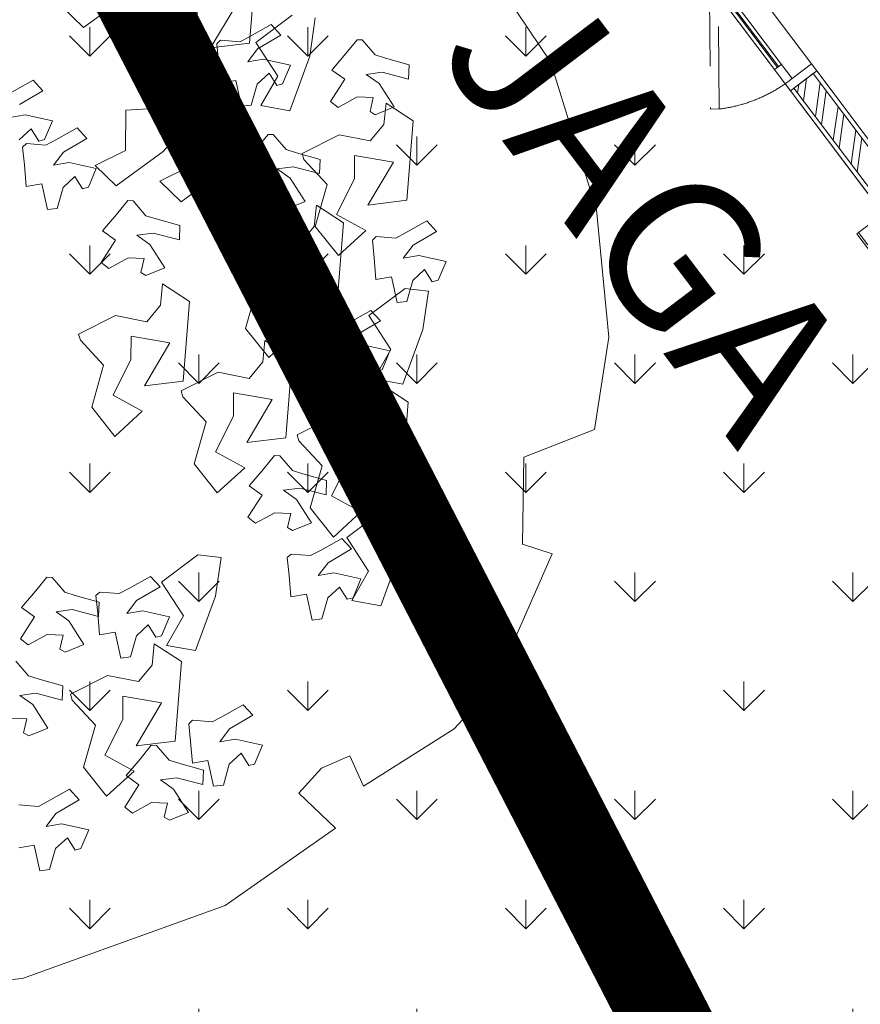
# Model space of a CAD drawing. Units: millimetres. Extents: x 3468417 to 16226536, y -11727456 to -383616.
# Drawn here: x 14386195 to 14390012, y -10976302 to -10971833 of the extents above; entities that cross this region are included whole.
import ezdxf

# ---------------------------------------------------------------- set-up
doc = ezdxf.new("R2010")
doc.units = ezdxf.units.MM
doc.header["$LTSCALE"] = 1500
doc.header["$MEASUREMENT"] = 0
doc.linetypes.add('DASHDOT', pattern=[1, 0.5, -0.25, 0, -0.25])
doc.linetypes.add('HIDDEN', pattern=[0.375, 0.25, -0.125])
doc.layers.get('0').update_dxf_attribs({"linetype": 'CONTINUOUS', "lineweight": 5})
doc.layers.get('Defpoints').update_dxf_attribs({"linetype": 'CONTINUOUS', "lineweight": 5})
for name, color, linetype, lineweight in [('00 - VEGETASI', 98, 'CONTINUOUS', 5), ('AR-KACA', 4, 'CONTINUOUS', 5), ('AR-KOSEN', 64, 'CONTINUOUS', 5), ('FIN', 1, 'CONTINUOUS', 13), ('HAT', 15, 'CONTINUOUS', 0), ('LN_bts', 6, 'CONTINUOUS', 50), ('RND', 62, 'CONTINUOUS', 9), ('TXT', 3, 'CONTINUOUS', 13), ('WAL', 7, 'CONTINUOUS', 5), ('XLayout-01$0$0-PLANTS-NEW', 9, 'CONTINUOUS', 5)]:
    doc.layers.add(name, color=color, linetype=linetype, lineweight=lineweight)
doc.layers.add('XLayout-01$0$BERINGIN-BOMBAY', color=7, linetype='CONTINUOUS', lineweight=5, true_color=0x678a00)
doc.layers.add('XLayout-01$0$POHON', color=7, linetype='CONTINUOUS', lineweight=5, true_color=0x4d6600)
doc.styles.add('TIMESROMAN', font='times.ttf')

# ---------------------------------------------------------------- blocks, each defined once
blk = doc.blocks.new('J1A')
at = {"layer": 'AR-KACA', "lineweight": 0}
blk.add_lwpolyline([(204.9999999995343, 127), (204.9999999995343, 133), (-204.9999999995343, 133), (-204.9999999995343, 127)], close=True, dxfattribs=at)
at = {"layer": 'AR-KOSEN', "color": 8}
for p, q in [((-204.9999999995343, 150), (204.9999999995343, 150)), ((204.9999999995343, 110), (-204.9999999995343, 110)), ((-285, 0), (284.9999999995343, 0))]:
    blk.add_line(p, q, dxfattribs=at)
at = {"layer": 'AR-KOSEN'}
for points in [[(-325, 0), (-325, 150), (-285, 150), (-285, 0)], [(-284.9999999995343, 150), (-284.9999999995343, 110), (-204.9999999995343, 110), (-204.9999999995343, 150)], [(284.9999999995343, 150), (284.9999999995343, 110), (204.9999999995343, 110), (204.9999999995343, 150)], [(324.9999999995343, 0), (324.9999999995343, 150), (284.9999999995343, 150), (284.9999999995343, 0)]]:
    blk.add_lwpolyline(points, close=True, dxfattribs=at)
blk = doc.blocks.new('*U1123')
at = {"layer": 'HAT'}
h = blk.add_hatch(dxfattribs=at)
h.set_pattern_fill('ANSI32', color=256, scale=10)
h.set_pattern_definition([(45, (0, -299.9999980611979), (-67.35192090801866, 67.35192090801866), []), (45, (44.90130000000001, -299.9999980611979), (-67.35192090801866, 67.35192090801866), [])])
h.paths.add_polyline_path([(-55, 700.0000019388021), (55, 700.0000019388021), (55, 0), (-55, 0)])
at = {"layer": 'FIN'}
blk.add_lwpolyline([(-75, 700.0000019388021), (75, 700.0000019388021), (75, 0), (-75, 0)], close=True, dxfattribs=at)
at = {"layer": 'WAL'}
blk.add_lwpolyline([(-55, 700.0000019388021), (55, 700.0000019388021), (55, 0), (-55, 0)], close=True, dxfattribs=at)
blk = doc.blocks.new('possjg')
at = {"layer": 'AR-KOSEN', "color": 8, "linetype": 'HIDDEN'}
blk.add_lwpolyline([(3956.391767868772, -672.8343439847231), (3498.855588555336, -332.8922244664282), (3475.000001223758, -365.0000265259296), (3932.536180535331, -704.9421460423619)], close=True, dxfattribs=at)
blk.add_arc((3387.588925583288, -342.4380813650787), 657.7981177719636, 329.8493009150876, 358.0344153700093, dxfattribs=at)
at = {"layer": 'RND', "color": 222, "lineweight": 0}
blk.add_line((4784.999999281019, -505.0000000335276), (4784.999999284744, -375.000000031665), dxfattribs=at)
at = {"layer": 'RND', "lineweight": 0}
blk.add_lwpolyline([(4784.999999284744, -375.000000031665), (4854.999999282882, -375.0000000335276), (4854.999999282882, -505.000000031665), (4784.999999281019, -505.0000000335276), (4784.999999282882, -515.000000031665), (4934.999999282882, -515.000000031665), (4934.999999282882, -505.0000000335276), (4864.999999281019, -505.0000000335276), (4864.999999282882, -375.0000000335276), (4934.999999282882, -375.0000000335276), (4934.999999282882, -365.0000000335276), (4784.999999282882, -365.000000031665)], close=True, dxfattribs=at)
at = {"lineweight": 0, "extrusion": (0, 0, -1), "zscale": -1, "rotation": 180.0000000003908}
blk.add_blockref('J1A', (-3760.000001225621, -215.0000265259296), dxfattribs=at)
at = {"rotation": 269.9999985182312}
blk.add_blockref('*U1123', (4085.000001223758, -290.0000000279397), dxfattribs=at)
blk = doc.blocks.new('XLayout-01$0$T28')
at = {"layer": 'XLayout-01$0$POHON'}
for p, q in [((0.0441900000005262, 0.492172031017617), (0.026332000000366, 0.4839550310180129)), ((0.0492850000005092, 0.4894120310173094), (0.0441900000005262, 0.492172031017617)), ((0.026332000000366, 0.4839550310180129), (0.0416170000003149, 0.4621210310178867)), ((0.0467100000005303, 0.4757950310176966), (0.0492850000005092, 0.4894120310173094)), ((0.0799090000004981, 0.4867150310174111), (0.0620490000005702, 0.4757950310176966)), ((0.0875230000006013, 0.4812560310174377), (0.0799090000004981, 0.4867150310174111)), ((0.122363000000405, 0.4832720310178047), (0.1177320000006148, 0.4570270310177876)), ((0.1408000000005813, 0.476453031017627), (0.122363000000405, 0.4832720310178047)), ((0.0620490000005702, 0.4757950310176966), (0.0467100000005303, 0.4757950310176966)), ((0.0747580000006565, 0.4593630310173467), (0.0875230000006013, 0.4812560310174377)), ((0.0940370000002986, 0.4729970310172576), (0.0843690000006063, 0.4633290310175653)), ((0.1081460000004881, 0.4510840310176718), (0.0940370000002986, 0.4729970310172576)), ((0.1424510000006194, 0.4708990310173249), (0.1408000000005813, 0.476453031017627)), ((-0.1970309999996971, 0.4370700310173561), (-0.1475609999997687, 0.4625960310177107)), ((-0.1475609999997687, 0.4625960310177107), (-0.1305319999996755, 0.4401110310172954)), ((0.0843690000006063, 0.4633290310175653), (0.0967360000004192, 0.4432370310178158)), ((0.131003000000419, 0.4630920310173679), (0.1424510000006194, 0.4708990310173249)), ((0.1418490000005477, 0.4522470310175777), (0.131003000000419, 0.4630920310173679)), ((0.0135680000003049, 0.4566610310175748), (0.0135680000003049, 0.4429870310177649)), ((0.0390390000002299, 0.4511430310176366), (0.0135680000003049, 0.4566610310175748)), ((0.0543810000003759, 0.4539030310179442), (0.0390390000002299, 0.4511430310176366)), ((0.0416170000003149, 0.4621210310178867), (0.0543810000003759, 0.4539030310179442)), ((0.0875230000006013, 0.4511430310176366), (0.0747580000006565, 0.4593630310173467)), ((0.1177320000006148, 0.4570270310177876), (0.120944000000236, 0.4421880310173947)), ((0.0747580000006565, 0.4347680310174838), (0.0875230000006013, 0.4511430310176366)), ((0.120944000000236, 0.4421880310173947), (0.1081460000004881, 0.4510840310176718)), ((0.1621960000006766, 0.4473380310173525), (0.1418490000005477, 0.4522470310175777)), ((0.1637220000002344, 0.4380940310174993), (0.1621960000006766, 0.4473380310173525)), ((-0.2259779999994862, 0.4135410310173029), (-0.1970309999996971, 0.4370700310173561)), ((-0.1305319999996755, 0.4401110310172954), (-0.1615429999997104, 0.4302820310176685)), ((-0.1333059999997204, 0.4389240310174501), (-0.1511619999996583, 0.4307070310178461)), ((-0.1282089999995151, 0.4361640310180519), (-0.1333059999997204, 0.4389240310174501)), ((-0.130783999999494, 0.4225480310178682), (-0.1282089999995151, 0.4361640310180519)), ((0.0135680000003049, 0.4429870310177649), (0.0365210000004481, 0.4375260310180238)), ((0.0365210000004481, 0.4375260310180238), (0.0467100000005303, 0.4347680310174838)), ((0.0467100000005303, 0.4347680310174838), (0.0594740000005913, 0.4210900310181387)), ((0.0645700000004581, 0.4210900310181387), (0.0747580000006565, 0.4347680310174838)), ((0.0967360000004192, 0.4432370310178158), (0.1019930000006752, 0.4340810310177404)), ((0.1392160000004878, 0.4316400310181053), (0.1637220000002344, 0.4380940310174993)), ((0.2216840000005504, 0.4389240310174501), (0.2038260000003902, 0.4307070310178461)), ((0.2267790000005334, 0.4361640310180519), (0.2216840000005504, 0.4389240310174501)), ((0.2242040000005545, 0.4225480310178682), (0.2267790000005334, 0.4361640310180519)), ((-0.1615429999997104, 0.4302820310176685), (-0.1680599999995138, 0.3922320310175564)), ((-0.1511619999996583, 0.4307070310178461), (-0.1358789999994769, 0.4088740310180583)), ((-0.0975869999997485, 0.4334670310181537), (-0.115444999999454, 0.4225480310178682)), ((-0.1027379999995901, 0.4061160310175183), (-0.0899719999997615, 0.4280080310172707)), ((-0.0899719999997615, 0.4280080310172707), (-0.0975869999997485, 0.4334670310181537)), ((0.1019930000006752, 0.4340810310177404), (0.1013440000006085, 0.4153860310179879)), ((0.1424280000005638, 0.41680303101748), (0.1392160000004878, 0.4316400310181053)), ((0.2038260000003902, 0.4307070310178461), (0.2191110000003391, 0.4088740310180583)), ((0.2574030000005223, 0.4334670310181537), (0.2395430000005945, 0.4225480310178682)), ((0.2522520000006807, 0.4061160310175183), (0.2650180000005093, 0.4280080310172707)), ((0.2650180000005093, 0.4280080310172707), (0.2574030000005223, 0.4334670310181537)), ((-0.115444999999454, 0.4225480310178682), (-0.130783999999494, 0.4225480310178682)), ((0.0292270000004464, 0.3722700310181608), (0.0853800000004412, 0.4242170310180882)), ((0.0594740000005913, 0.4210900310181387), (0.0645700000004581, 0.4210900310181387)), ((0.0853800000004412, 0.4242170310180882), (0.1159470000002329, 0.4023220310173202)), ((0.1218230000004041, 0.4142490310177891), (0.1424280000005638, 0.41680303101748)), ((0.144050000000334, 0.3886450310174041), (0.1338030000006256, 0.4187580310181147)), ((0.1338030000006256, 0.4187580310181147), (0.1695200000003751, 0.4187580310181147)), ((0.1695200000003751, 0.4187580310181147), (0.1670030000004772, 0.3831880310181077)), ((0.2395430000005945, 0.4225480310178682), (0.2242040000005545, 0.4225480310178682)), ((-0.2113159999994423, 0.3966080310174221), (-0.2259779999994862, 0.4135410310173029)), ((-0.1358789999994769, 0.4088740310180583), (-0.1231129999996483, 0.4006550310177773)), ((-0.0899719999997615, 0.3978950310174696), (-0.1027379999995901, 0.4061160310175183)), ((0.1013440000006085, 0.4153860310179879), (0.104949000000488, 0.4117830310178761)), ((0.104949000000488, 0.4117830310178761), (0.1218230000004041, 0.4142490310177891)), ((0.2191110000003391, 0.4088740310180583), (0.2318750000004002, 0.4006550310177773)), ((0.2650180000005093, 0.3978950310174696), (0.2522520000006807, 0.4061160310175183)), ((-0.1680599999995138, 0.3922320310175564), (-0.2113159999994423, 0.3966080310174221)), ((-0.1639269999996031, 0.4034130310174078), (-0.1639269999996031, 0.3897390310175979)), ((-0.1384549999993396, 0.3978950310174696), (-0.1639269999996031, 0.4034130310174078)), ((-0.1231129999996483, 0.4006550310177773), (-0.1384549999993396, 0.3978950310174696)), ((-0.1027379999995901, 0.3815210310176553), (-0.0899719999997615, 0.3978950310174696)), ((0.1159470000002329, 0.4023220310173202), (0.0700410000004013, 0.3886450310174041)), ((0.1910620000003291, 0.4034130310174078), (0.1910620000003291, 0.3897390310175979)), ((0.2165330000002541, 0.3978950310174696), (0.1910620000003291, 0.4034130310174078)), ((0.2318750000004002, 0.4006550310177773), (0.2165330000002541, 0.3978950310174696)), ((-0.2991359999996348, 0.336772031017972), (-0.2429839999995238, 0.3887190310178994)), ((-0.2429839999995238, 0.3887190310178994), (-0.2124169999997321, 0.3668250310174699)), ((-0.1639269999996031, 0.3897390310175979), (-0.1409729999995761, 0.3842790310172859)), ((0.0700410000004013, 0.3886450310174041), (0.0929940000005445, 0.3585920310179063)), ((0.1083330000005844, 0.3750280310177914), (0.144050000000334, 0.3886450310174041)), ((0.1910620000003291, 0.3897390310175979), (0.2140150000004723, 0.3842790310172859)), ((-0.1843149999995148, 0.3531470310181248), (-0.1945589999995718, 0.3832600310179259)), ((-0.1945589999995718, 0.3832600310179259), (-0.1588419999993675, 0.3832600310179259)), ((-0.1588419999993675, 0.3832600310179259), (-0.161359999999604, 0.3476900310179189)), ((-0.1409729999995761, 0.3842790310172859), (-0.130783999999494, 0.3815210310176553)), ((-0.130783999999494, 0.3815210310176553), (-0.1180199999994329, 0.3678430310174008)), ((-0.1129259999993337, 0.3678430310174008), (-0.1027379999995901, 0.3815210310176553)), ((0.1670030000004772, 0.3831880310181077), (0.1312860000002729, 0.3613520310173044)), ((0.2140150000004723, 0.3842790310172859), (0.2242040000005545, 0.3815210310176553)), ((0.2242040000005545, 0.3815210310176553), (0.2369680000006156, 0.3678430310174008)), ((-0.0372859999997672, 0.3483230310175713), (0.0121830000002774, 0.3738490310179259)), ((0.0121830000002774, 0.3738490310179259), (0.0292120000003706, 0.3513640310175106)), ((0.0368990000006306, 0.342218031018092), (0.0292270000004464, 0.3722700310181608)), ((0.0929940000005445, 0.3585920310179063), (0.1083330000005844, 0.3750280310177914)), ((-0.2124169999997321, 0.3668250310174699), (-0.2583239999994475, 0.3531470310181248)), ((-0.1527529999993931, 0.3590270310178312), (-0.1573849999995218, 0.332782031017814)), ((-0.1343159999996715, 0.3522080310176534), (-0.1527529999993931, 0.3590270310178312)), ((-0.1180199999994329, 0.3678430310174008), (-0.1129259999993337, 0.3678430310174008)), ((0.1312860000002729, 0.3613520310173044), (0.1312860000002729, 0.3285440310173726)), ((-0.2583239999994475, 0.3531470310181248), (-0.2353709999997591, 0.323095031018056)), ((-0.2200309999993806, 0.3395300310176026), (-0.1843149999995148, 0.3531470310181248)), ((-0.1326649999996334, 0.3466540310173514), (-0.1343159999996715, 0.3522080310176534)), ((0.0292120000003706, 0.3513640310175106), (-0.0017979999993258, 0.3415350310178837)), ((0.0521820000003572, 0.3558930310173309), (0.0368990000006306, 0.342218031018092)), ((0.0726160000003802, 0.3585920310179063), (0.0521820000003572, 0.3558930310173309)), ((0.0904740000005404, 0.3340010310175785), (0.0726160000003802, 0.3585920310179063)), ((-0.161359999999604, 0.3476900310179189), (-0.1970779999996921, 0.3258550310174542)), ((-0.1810789999994995, 0.348752031017284), (-0.1907479999995303, 0.3390840310175918)), ((-0.1669689999994262, 0.3268390310176983), (-0.1810789999994995, 0.348752031017284)), ((-0.1441129999993791, 0.3388480310177329), (-0.1326649999996334, 0.3466540310173514)), ((-0.0662339999994401, 0.3247940310175181), (-0.0372859999997672, 0.3483230310175713)), ((-0.0017979999993258, 0.3415350310178837), (-0.0083169999993515, 0.3034850310177717)), ((0.0264410000004318, 0.3413020310181309), (0.0085820000003878, 0.3330850310176174)), ((0.03153500000053101, 0.3385420310178233), (0.0264410000004318, 0.3413020310181309)), ((-0.2914649999993344, 0.3067200310179032), (-0.2991359999996348, 0.336772031017972)), ((-0.2353709999997591, 0.323095031018056), (-0.2200309999993806, 0.3395300310176026)), ((-0.1907479999995303, 0.3390840310175918), (-0.1783789999994951, 0.3189920310178422)), ((-0.1573849999995218, 0.332782031017814), (-0.1541719999995621, 0.3179430310174212)), ((-0.1332669999997051, 0.3280020310176042), (-0.1441129999993791, 0.3388480310177329)), ((0.0085820000003878, 0.3330850310176174), (0.0238680000006753, 0.3112520310178297)), ((0.0289600000005521, 0.3249260310176396), (0.03153500000053101, 0.3385420310178233)), ((0.0621600000004037, 0.3358450310179251), (0.0442990000005921, 0.3249260310176396)), ((0.0697740000005069, 0.3303870310173806), (0.0621600000004037, 0.3358450310179251)), ((0.128711000000294, 0.3230830310176316), (0.0904740000005404, 0.3340010310175785)), ((0.1667360000005829, 0.3324030310177477), (0.1621050000003379, 0.306157031017392)), ((0.185174000000643, 0.3255840310175699), (0.1667360000005829, 0.3324030310177477)), ((-0.2557489999994686, 0.323095031018056), (-0.276180999999724, 0.3203960310174807)), ((-0.2378889999995408, 0.2985030310173897), (-0.2557489999994686, 0.323095031018056)), ((-0.1970779999996921, 0.3258550310174542), (-0.1970779999996921, 0.2930460310180933)), ((-0.1541719999995621, 0.3179430310174212), (-0.1669689999994262, 0.3268390310176983)), ((-0.1129199999995762, 0.323093031017379), (-0.1332669999997051, 0.3280020310176042)), ((-0.1113939999995637, 0.3138500310178642), (-0.1129199999995762, 0.323093031017379)), ((-0.0515719999993962, 0.3078610310176373), (-0.0662339999994401, 0.3247940310175181)), ((0.0442990000005921, 0.3249260310176396), (0.0289600000005521, 0.3249260310176396)), ((0.0570080000006783, 0.3084940310172897), (0.0697740000005069, 0.3303870310173806)), ((0.1312860000002729, 0.3285440310173726), (0.128711000000294, 0.3230830310176316)), ((0.138412000000244, 0.32212803101811), (0.1287410000004456, 0.3124590310180793)), ((0.1525220000003173, 0.3002140310172763), (0.138412000000244, 0.32212803101811)), ((0.1868260000005648, 0.3200300310172679), (0.185174000000643, 0.3255840310175699)), ((-0.3567759999996269, 0.2950760310177429), (-0.3073069999995823, 0.3206020310180975)), ((-0.3073069999995823, 0.3206020310180975), (-0.2902769999996053, 0.2981160310173436)), ((-0.276180999999724, 0.3203960310174807), (-0.2914649999993344, 0.3067200310179032)), ((-0.1783789999994951, 0.3189920310178422), (-0.1731239999994614, 0.3098370310181053)), ((-0.135899999999765, 0.3073950310181317), (-0.1113939999995637, 0.3138500310178642)), ((0.1287410000004456, 0.3124590310180793), (0.1411120000002484, 0.2923670310174202)), ((0.1753760000005968, 0.3122230310173109), (0.1868260000005648, 0.3200300310172679)), ((0.1862230000006093, 0.3013780310175207), (0.1753760000005968, 0.3122230310173109)), ((-0.1731239999994614, 0.3098370310181053), (-0.1737709999997605, 0.2911410310180145)), ((-0.132687999999689, 0.2925580310175064), (-0.135899999999765, 0.3073950310181317)), ((-0.0083169999993515, 0.3034850310177717), (-0.0515719999993962, 0.3078610310176373)), ((-0.0041819999996733, 0.3057910310180887), (-0.0041819999996733, 0.2921170310173693)), ((0.0212890000002517, 0.3002730310181505), (-0.0041819999996733, 0.3057910310180887)), ((0.0366320000002816, 0.3030330310175486), (0.0212890000002517, 0.3002730310181505)), ((0.0238680000006753, 0.3112520310178297), (0.0366320000002816, 0.3030330310175486)), ((0.0697740000005069, 0.3002730310181505), (0.0570080000006783, 0.3084940310172897)), ((0.1621050000003379, 0.306157031017392), (0.1653200000005199, 0.2913180310179086)), ((-0.385722999999416, 0.2715470310176897), (-0.3567759999996269, 0.2950760310177429)), ((-0.2902769999996053, 0.2981160310173436), (-0.3212879999996403, 0.2882880310180553)), ((-0.301923999999417, 0.2969280310180693), (-0.3197809999996934, 0.2887110310175558)), ((-0.2968279999995502, 0.2941680310177617), (-0.301923999999417, 0.2969280310180693)), ((-0.2994029999995291, 0.2805510310181489), (-0.2968279999995502, 0.2941680310177617)), ((-0.199652999999671, 0.2875860310177813), (-0.2378889999995408, 0.2985030310173897)), ((-0.1970779999996921, 0.2930460310180933), (-0.199652999999671, 0.2875860310177813)), ((0.0570080000006783, 0.2838990310174267), (0.0697740000005069, 0.3002730310181505)), ((0.0868640000003325, 0.2969030310177913), (0.0822320000006585, 0.2706580310177742)), ((0.105300000000625, 0.2900840310176136), (0.0868640000003325, 0.2969030310177913)), ((0.1653200000005199, 0.2913180310179086), (0.1525220000003173, 0.3002140310172763)), ((-0.3212879999996403, 0.2882880310180553), (-0.3278059999993275, 0.2502380310179433)), ((-0.3197809999996934, 0.2887110310175558), (-0.3044979999995121, 0.2668780310177681)), ((-0.2662059999993289, 0.2914710310178634), (-0.2840649999993729, 0.2805510310181489)), ((-0.2713569999996253, 0.2641200310181375), (-0.2585919999996804, 0.28601203101789)), ((-0.2585919999996804, 0.28601203101789), (-0.2662059999993289, 0.2914710310178634)), ((-0.1737709999997605, 0.2911410310180145), (-0.1701679999996486, 0.2875380310179025)), ((-0.1701679999996486, 0.2875380310179025), (-0.1532929999993939, 0.2900040310178156)), ((-0.1532929999993939, 0.2900040310178156), (-0.132687999999689, 0.2925580310175064)), ((-0.0041819999996733, 0.2921170310173693), (0.01877100000047, 0.2866570310179668)), ((0.01877100000047, 0.2866570310179668), (0.0289600000005521, 0.2838990310174267)), ((0.0289600000005521, 0.2838990310174267), (0.0417240000006132, 0.2702210310180817)), ((0.0468210000003637, 0.2702210310180817), (0.0570080000006783, 0.2838990310174267)), ((0.0585390000005646, 0.2866280310181537), (0.04886900000065, 0.2769600310175519)), ((0.0726480000002994, 0.2647150310176585), (0.0585390000005646, 0.2866280310181537)), ((0.0955040000003464, 0.2767230310173545), (0.1069520000005468, 0.2845300310173115)), ((0.1069520000005468, 0.2845300310173115), (0.105300000000625, 0.2900840310176136)), ((0.1411120000002484, 0.2923670310174202), (0.1463650000005146, 0.2832120310176833)), ((-0.2840649999993729, 0.2805510310181489), (-0.2994029999995291, 0.2805510310181489)), ((-0.2458889999993516, 0.2302760310176382), (-0.1897359999993568, 0.2822220310181365)), ((-0.1897359999993568, 0.2822220310181365), (-0.1591689999995651, 0.260328031017707)), ((-0.1310659999994641, 0.2466500310174524), (-0.1413129999996272, 0.276763031018163)), ((-0.1413129999996272, 0.276763031018163), (-0.1055959999994229, 0.276763031018163)), ((-0.1055959999994229, 0.276763031018163), (-0.1081129999993209, 0.241193031018156)), ((0.04886900000065, 0.2769600310175519), (0.0612380000002304, 0.2568680310178024)), ((0.1063490000005913, 0.2658780310175643), (0.0955040000003464, 0.2767230310173545)), ((0.1463650000005146, 0.2832120310176833), (0.1457200000004377, 0.2645160310175925)), ((-0.3995459999996456, 0.2703050310174149), (-0.4174029999994673, 0.2620880310178109)), ((-0.394449999999324, 0.2675450310180167), (-0.3995459999996456, 0.2703050310174149)), ((-0.3970249999997577, 0.253929031017833), (-0.394449999999324, 0.2675450310180167)), ((-0.3710609999993721, 0.2546130310174703), (-0.385722999999416, 0.2715470310176897)), ((-0.3638279999995575, 0.2648480310181185), (-0.3816869999996015, 0.253929031017833)), ((-0.3562139999994542, 0.259389031018145), (-0.3638279999995575, 0.2648480310181185)), ((-0.3044979999995121, 0.2668780310177681), (-0.2917329999995672, 0.258659031017487)), ((0.0417240000006132, 0.2702210310180817), (0.0468210000003637, 0.2702210310180817)), ((0.085446000000502, 0.2558190310173813), (0.0726480000002994, 0.2647150310176585)), ((0.0822320000006585, 0.2706580310177742), (0.085446000000502, 0.2558190310173813)), ((0.1266980000004878, 0.2609690310173391), (0.1063490000005913, 0.2658780310175643)), ((-0.4174029999994673, 0.2620880310178109), (-0.4021199999997407, 0.2402550310180231)), ((-0.3689789999993991, 0.2374970310174831), (-0.3562139999994542, 0.259389031018145)), ((-0.3325459999996383, 0.261417031018027), (-0.3325459999996383, 0.2477430310173077)), ((-0.3070749999997133, 0.2558990310180889), (-0.3325459999996383, 0.261417031018027)), ((-0.2917329999995672, 0.258659031017487), (-0.3070749999997133, 0.2558990310180889)), ((-0.2585919999996804, 0.2558990310180889), (-0.2713569999996253, 0.2641200310181375)), ((-0.2713569999996253, 0.2395240310179361), (-0.2585919999996804, 0.2558990310180889)), ((-0.1591689999995651, 0.260328031017707), (-0.2050759999997354, 0.2466500310174524)), ((0.0612380000002304, 0.2568680310178024), (0.0664930000002642, 0.247712031017727)), ((0.1282220000002781, 0.2517260310178244), (0.1266980000004878, 0.2609690310173391)), ((-0.3816869999996015, 0.253929031017833), (-0.3970249999997577, 0.253929031017833)), ((-0.3278059999993275, 0.2502380310179433), (-0.3710609999993721, 0.2546130310174703)), ((-0.3325459999996383, 0.2477430310173077), (-0.3095929999994951, 0.2422820310175666)), ((-0.2050759999997354, 0.2466500310174524), (-0.1821229999995921, 0.2165980310173836)), ((-0.1667829999996684, 0.2330340310172687), (-0.1310659999994641, 0.2466500310174524)), ((0.0664930000002642, 0.247712031017727), (0.0658460000004197, 0.2290170310179747)), ((0.1037170000004153, 0.2452710310180919), (0.1282220000002781, 0.2517260310178244)), ((-0.4021199999997407, 0.2402550310180231), (-0.3893549999993411, 0.2320360310177421)), ((-0.3562139999994542, 0.2292760310174344), (-0.3689789999993991, 0.2374970310174831)), ((-0.3095929999994951, 0.2422820310175666), (-0.2994029999995291, 0.2395240310179361)), ((-0.2994029999995291, 0.2395240310179361), (-0.2866399999993518, 0.2258470310180201)), ((-0.2815449999993689, 0.2258470310180201), (-0.2713569999996253, 0.2395240310179361)), ((-0.1081129999993209, 0.241193031018156), (-0.1438299999995252, 0.2193580310176912)), ((0.1069290000004912, 0.2304340310174666), (0.1037170000004153, 0.2452710310180919)), ((-0.4301679999994122, 0.2347940310173726), (-0.4301679999994122, 0.2211200310175627)), ((-0.4046959999996034, 0.2292760310174344), (-0.4301679999994122, 0.2347940310173726)), ((-0.3893549999993411, 0.2320360310177421), (-0.4046959999996034, 0.2292760310174344)), ((-0.3689789999993991, 0.2129010310172816), (-0.3562139999994542, 0.2292760310174344)), ((-0.2382169999996222, 0.2002230310181403), (-0.2458889999993516, 0.2302760310176382)), ((-0.1821229999995921, 0.2165980310173836), (-0.1667829999996684, 0.2330340310172687)), ((0.0658460000004197, 0.2290170310179747), (0.0694490000005317, 0.2254140310178627)), ((0.0694490000005317, 0.2254140310178627), (0.0863260000005539, 0.2278800310177758)), ((0.0863260000005539, 0.2278800310177758), (0.1069290000004912, 0.2304340310174666)), ((-0.4301679999994122, 0.2211200310175627), (-0.4072149999997237, 0.2156600310181602)), ((-0.3701339999993252, 0.1681510310172598), (-0.3139819999996689, 0.2200980310180967)), ((-0.3139819999996689, 0.2200980310180967), (-0.2834149999994224, 0.1982030310173286)), ((-0.2866399999993518, 0.2258470310180201), (-0.2815449999993689, 0.2258470310180201)), ((-0.1438299999995252, 0.2193580310176912), (-0.1438299999995252, 0.1865500310177595)), ((-0.4072149999997237, 0.2156600310181602), (-0.3970249999997577, 0.2129010310172816)), ((-0.3970249999997577, 0.2129010310172816), (-0.3842619999995804, 0.1992240310173656)), ((-0.3791669999995975, 0.1992240310173656), (-0.3689789999993991, 0.2129010310172816)), ((-0.2553129999996599, 0.1845260310174126), (-0.2655569999997169, 0.2146390310181232)), ((-0.2655569999997169, 0.2146390310181232), (-0.2298399999995127, 0.2146390310181232)), ((-0.2229339999994409, 0.2138990310177178), (-0.2382169999996222, 0.2002230310181403)), ((-0.2298399999995127, 0.2146390310181232), (-0.2323579999997491, 0.1790690310181162)), ((-0.2025009999997565, 0.2165980310173836), (-0.2229339999994409, 0.2138990310177178)), ((-0.1846419999997124, 0.1920060310176268), (-0.2025009999997565, 0.2165980310173836)), ((-0.3842619999995804, 0.1992240310173656), (-0.3791669999995975, 0.1992240310173656)), ((-0.4855049999996482, 0.1415280310175149), (-0.4293529999995372, 0.1934750310174422)), ((-0.4293529999995372, 0.1934750310174422), (-0.3987859999997454, 0.1715810310179222)), ((-0.2834149999994224, 0.1982030310173286), (-0.3293219999995927, 0.1845260310174126)), ((-0.1464049999995041, 0.1810890310180184), (-0.1846419999997124, 0.1920060310176268)), ((-0.3706839999995282, 0.1579030310176677), (-0.3809279999995851, 0.1880160310174688)), ((-0.3809279999995851, 0.1880160310174688), (-0.3452109999993809, 0.1880160310174688)), ((-0.3452109999993809, 0.1880160310174688), (-0.3477289999996174, 0.1524460310174618)), ((-0.3293219999995927, 0.1845260310174126), (-0.3063689999994494, 0.1544740310173438)), ((-0.2910289999995257, 0.1709090310177999), (-0.2553129999996599, 0.1845260310174126)), ((-0.1438299999995252, 0.1865500310177595), (-0.1464049999995041, 0.1810890310180184)), ((-0.3987859999997454, 0.1715810310179222), (-0.4446929999994609, 0.1579030310176677)), ((-0.3063689999994494, 0.1544740310173438), (-0.2910289999995257, 0.1709090310177999)), ((-0.2323579999997491, 0.1790690310181162), (-0.2680759999993825, 0.1572340310176514)), ((-0.2103889999993953, 0.1237790310178752), (-0.154236999999739, 0.1757250310174641)), ((-0.154236999999739, 0.1757250310174641), (-0.1236699999994926, 0.153831031017944)), ((-0.0955669999993916, 0.1401530310176895), (-0.1058129999996709, 0.1702670310178291)), ((-0.1058129999996709, 0.1702670310178291), (-0.0700959999994666, 0.1702670310178291)), ((-0.0700959999994666, 0.1702670310178291), (-0.0726139999997031, 0.1346960310174836)), ((-0.3624629999994795, 0.1380990310181005), (-0.3701339999993252, 0.1681510310172598)), ((-0.4446929999994609, 0.1579030310176677), (-0.4217399999997724, 0.1278510310175989)), ((-0.406399999999394, 0.144287031017484), (-0.3706839999995282, 0.1579030310176677)), ((-0.3477289999996174, 0.1524460310174618), (-0.3834469999997054, 0.1306110310179065)), ((-0.3471789999994144, 0.151775031017678), (-0.3624629999994795, 0.1380990310181005)), ((-0.3267469999996138, 0.1544740310173438), (-0.3471789999994144, 0.151775031017678)), ((-0.3088869999996859, 0.129882031017587), (-0.3267469999996138, 0.1544740310173438)), ((-0.2680759999993825, 0.1572340310176514), (-0.2680759999993825, 0.1244250310173811)), ((-0.1236699999994926, 0.153831031017944), (-0.1695769999996628, 0.1401530310176895)), ((-0.4217399999997724, 0.1278510310175989), (-0.406399999999394, 0.144287031017484)), ((-0.4778339999993478, 0.1114760310174461), (-0.4855049999996482, 0.1415280310175149)), ((-0.1695769999996628, 0.1401530310176895), (-0.1466229999996358, 0.1101010310176207)), ((-0.1312839999995958, 0.1265370310175058), (-0.0955669999993916, 0.1401530310176895)), ((-0.0726139999997031, 0.1346960310174836), (-0.1083309999994526, 0.1128610310179283)), ((-0.4625499999997374, 0.125152031017933), (-0.4778339999993478, 0.1114760310174461)), ((-0.442117999999482, 0.1278510310175989), (-0.4625499999997374, 0.125152031017933)), ((-0.4242579999995542, 0.1032590310178421), (-0.442117999999482, 0.1278510310175989)), ((-0.3834469999997054, 0.1306110310179065), (-0.3834469999997054, 0.0978030310179747)), ((-0.3568719999993846, 0.1282840310177562), (-0.3615029999996295, 0.102039031017739)), ((-0.3384339999993244, 0.1214650310175784), (-0.3568719999993846, 0.1282840310177562)), ((-0.2706509999993614, 0.1189650310179786), (-0.3088869999996859, 0.129882031017587)), ((-0.2680759999993825, 0.1244250310173811), (-0.2706509999993614, 0.1189650310179786)), ((-0.2027179999995496, 0.0937270310178065), (-0.2103889999993953, 0.1237790310178752)), ((-0.1466229999996358, 0.1101010310176207), (-0.1312839999995958, 0.1265370310175058)), ((-0.4811169999993581, 0.1194090310173124), (-0.4857479999996031, 0.0931640310172952)), ((-0.4626799999996365, 0.1125900310180441), (-0.4811169999993581, 0.1194090310173124)), ((-0.3851969999996072, 0.1180090310181185), (-0.394865999999638, 0.1083410310175168)), ((-0.3710869999995339, 0.0960950310172848), (-0.3851969999996072, 0.1180090310181185)), ((-0.3482309999994868, 0.1081040310173194), (-0.3367819999994026, 0.1159110310172764)), ((-0.3367819999994026, 0.1159110310172764), (-0.3384339999993244, 0.1214650310175784)), ((-0.5094419999995808, 0.1091340310176747), (-0.5191119999994953, 0.0994660310179825)), ((-0.4953329999993912, 0.087221031018089), (-0.5094419999995808, 0.1091340310176747)), ((-0.4724769999993442, 0.09922903101778499), (-0.4610279999997147, 0.1070360310177421)), ((-0.4610279999997147, 0.1070360310177421), (-0.4626799999996365, 0.1125900310180441)), ((-0.394865999999638, 0.1083410310175168), (-0.3824969999996028, 0.0882490310177673)), ((-0.3373849999993581, 0.0972590310175292), (-0.3482309999994868, 0.1081040310173194)), ((-0.1874339999994845, 0.1074020310179549), (-0.2027179999995496, 0.0937270310178065)), ((-0.1670019999996839, 0.1101010310176207), (-0.1874339999994845, 0.1074020310179549)), ((-0.1491419999997561, 0.085510031017293), (-0.1670019999996839, 0.1101010310176207)), ((-0.1083309999994526, 0.1128610310179283), (-0.1083309999994526, 0.0800530310179966)), ((-0.5191119999994953, 0.0994660310179825), (-0.5067419999995764, 0.0793740310173234)), ((-0.4616309999996702, 0.0883840310179949), (-0.4724769999993442, 0.09922903101778499)), ((-0.3860219999996843, 0.0923420310173242), (-0.4242579999995542, 0.1032590310178421)), ((-0.3834469999997054, 0.0978030310179747), (-0.3860219999996843, 0.0923420310173242)), ((-0.3582889999993313, 0.0872000310173462), (-0.3710869999995339, 0.0960950310172848)), ((-0.3615029999996295, 0.102039031017739), (-0.3582889999993313, 0.0872000310173462)), ((-0.3170369999993454, 0.092349031017875), (-0.3373849999993581, 0.0972590310175292)), ((-0.4825339999997596, 0.0783250310178119), (-0.4953329999993912, 0.087221031018089)), ((-0.4857479999996031, 0.0931640310172952), (-0.4825339999997596, 0.0783250310178119)), ((-0.4412819999993189, 0.0834750310177697), (-0.4616309999996702, 0.0883840310179949)), ((-0.3824969999996028, 0.0882490310177673), (-0.3772419999995691, 0.0790930310176918)), ((-0.3155119999996714, 0.0831060310174508), (-0.3170369999993454, 0.092349031017875)), ((-0.1109059999994315, 0.07459203101734599), (-0.1491419999997561, 0.085510031017293)), ((-0.5067419999995764, 0.0793740310173234), (-0.5014879999994264, 0.0702180310181575)), ((-0.4397569999996449, 0.0742320310173454), (-0.4412819999993189, 0.0834750310177697)), ((-0.3772419999995691, 0.0790930310176918), (-0.3778889999994135, 0.0603980310179395)), ((-0.3400179999994179, 0.0766520310180567), (-0.3155119999996714, 0.0831060310174508)), ((-0.3368049999994582, 0.0618150310174315), (-0.3400179999994179, 0.0766520310180567)), ((-0.2148759999995491, 0.0839110310180331), (-0.2195069999993393, 0.0576660310180159)), ((-0.1964389999993727, 0.0770930310172844), (-0.2148759999995491, 0.0839110310180331)), ((-0.1947869999994509, 0.0715380310175533), (-0.1964389999993727, 0.0770930310172844)), ((-0.1083309999994526, 0.0800530310179966), (-0.1109059999994315, 0.07459203101734599)), ((-0.5014879999994264, 0.0702180310181575), (-0.5021339999993871, 0.0515230310174957)), ((-0.46426399999973, 0.0677770310176129), (-0.4397569999996449, 0.0742320310173454)), ((-0.4610509999997703, 0.0529400310178971), (-0.46426399999973, 0.0677770310176129)), ((-0.2432009999997717, 0.073636031017486), (-0.2528709999996863, 0.0639680310177937)), ((-0.2290919999995822, 0.0517230310179002), (-0.2432009999997717, 0.073636031017486)), ((-0.2062359999995351, 0.0637320310179348), (-0.1947869999994509, 0.0715380310175533)), ((-0.3778889999994135, 0.0603980310179395), (-0.3742859999997563, 0.0567950310178276)), ((-0.3742859999997563, 0.0567950310178276), (-0.3574099999996179, 0.0592610310177406)), ((-0.3574099999996179, 0.0592610310177406), (-0.3368049999994582, 0.0618150310174315)), ((-0.2528709999996863, 0.0639680310177937), (-0.2405009999997674, 0.0438760310180442)), ((-0.2195069999993393, 0.0576660310180159), (-0.2162929999994958, 0.0428270310176231)), ((-0.1953899999994064, 0.0528860310178061), (-0.2062359999995351, 0.0637320310179348)), ((-0.5021339999993871, 0.0515230310174957), (-0.4985309999997299, 0.0479200310173837)), ((-0.4985309999997299, 0.0479200310173837), (-0.4816559999994752, 0.0503860310172968)), ((-0.4816559999994752, 0.0503860310172968), (-0.4610509999997703, 0.0529400310178971)), ((-0.4543979999994008, 0.0288350310174792), (-0.4049289999993562, 0.0543610310178338)), ((-0.4049289999993562, 0.0543610310178338), (-0.3878979999994954, 0.0318750310179894)), ((-0.3616619999993418, 0.0504580310180245), (-0.3245249999995394, 0.0539790310176613)), ((-0.3588549999994939, 0.0282380310172812), (-0.3616619999993418, 0.0504580310180245)), ((-0.3245249999995394, 0.0539790310176613), (-0.2692049999996016, 0.0477770310180858)), ((-0.2692049999996016, 0.0477770310180858), (-0.2675079999994523, 0.019620031017439)), ((-0.2162929999994958, 0.0428270310176231), (-0.2290919999995822, 0.0517230310179002)), ((-0.1750409999995099, 0.0479770310175809), (-0.1953899999994064, 0.0528860310178061)), ((-0.1735159999993812, 0.0387340310180662), (-0.1750409999995099, 0.0479770310175809)), ((-0.2405009999997674, 0.0438760310180442), (-0.2352469999996174, 0.0347210310173978)), ((-0.1980229999994663, 0.0322790310174241), (-0.1735159999993812, 0.0387340310180662)), ((-0.4833449999996447, 0.005306031017426), (-0.4543979999994008, 0.0288350310174792)), ((-0.41729499999974, 0.0306870310178056), (-0.4351519999995617, 0.0224700310172921)), ((-0.3878979999994954, 0.0318750310179894), (-0.4189099999994142, 0.0220460310174531)), ((-0.4121989999994185, 0.027927031017498), (-0.41729499999974, 0.0306870310178056)), ((-0.2987619999994422, 0.0286460310180701), (-0.3252919999995356, 0.000602031017479)), ((-0.2675079999994523, 0.019620031017439), (-0.2987619999994422, 0.0286460310180701)), ((-0.2352469999996174, 0.0347210310173978), (-0.235892999999578, 0.0160250310173069)), ((-0.1948099999995065, 0.0174420310177084), (-0.1980229999994663, 0.0322790310174241)), ((-0.4351519999995617, 0.0224700310172921), (-0.4198679999994966, 0.0006360310180753)), ((-0.4189099999994142, 0.0220460310174531), (-0.4254269999996723, -0.0160029689823205)), ((-0.4147739999993974, 0.0143100310178852), (-0.4121989999994185, 0.027927031017498)), ((-0.3815769999996519, 0.0252300310175997), (-0.3994359999996959, 0.0143100310178852)), ((-0.3867269999996097, -0.0021219689824648), (-0.3739619999996648, 0.0197710310176262)), ((-0.3739619999996648, 0.0197710310176262), (-0.3815769999996519, 0.0252300310175997)), ((-0.3252919999995356, 0.000602031017479), (-0.3588549999994939, 0.0282380310172812)), ((-0.3994359999996959, 0.0143100310178852), (-0.4147739999993974, 0.0143100310178852)), ((-0.235892999999578, 0.0160250310173069), (-0.2322899999994661, 0.0124220310181045)), ((-0.2322899999994661, 0.0124220310181045), (-0.2154149999996662, 0.0148880310180175)), ((-0.2154149999996662, 0.0148880310180175), (-0.1948099999995065, 0.0174420310177084)), ((-0.4198679999994966, 0.0006360310180753), (-0.4071039999994355, -0.0075819689818673)), ((-0.326162999999724, -0.002790968982481), (-0.2890259999994669, 0.0007300310180653)), ((-0.2890259999994669, 0.0007300310180653), (-0.233705999999529, -0.0054729689818487)), ((-0.4479169999995066, -0.0048239689822367), (-0.4479169999995066, -0.0184979689820466)), ((-0.4224449999996978, -0.0103419689821749), (-0.4479169999995066, -0.0048239689822367)), ((-0.4071039999994355, -0.0075819689818673), (-0.4224449999996978, -0.0103419689821749)), ((-0.3739619999996648, -0.0103419689821749), (-0.3867269999996097, -0.0021219689824648)), ((-0.3233569999997599, -0.0250119689826534), (-0.326162999999724, -0.002790968982481)), ((-0.233705999999529, -0.0054729689818487), (-0.2320089999993797, -0.033628968982157)), ((-0.4254269999996723, -0.0160029689823205), (-0.4686829999996008, -0.0116279689818839)), ((-0.4479169999995066, -0.0184979689820466), (-0.4249639999993633, -0.0239589689826971)), ((-0.3867269999996097, -0.0267169689823277), (-0.3739619999996648, -0.0103419689821749)), ((-0.4766299999996591, -0.0714649689825819), (-0.4204779999995481, -0.0195179689826546)), ((-0.4249639999993633, -0.0239589689826971), (-0.4147739999993974, -0.0267169689823277)), ((-0.4204779999995481, -0.0195179689826546), (-0.3899109999997563, -0.0414129689825131)), ((-0.4147739999993974, -0.0267169689823277), (-0.4020109999996749, -0.0403939689822437)), ((-0.3969149999993533, -0.0403939689822437), (-0.3867269999996097, -0.0267169689823277)), ((-0.3618089999995391, -0.0550909689818582), (-0.3720529999995961, -0.024976968982628)), ((-0.3720529999995961, -0.024976968982628), (-0.3363359999993918, -0.024976968982628)), ((-0.3363359999993918, -0.024976968982628), (-0.3388539999996283, -0.060546968982635)), ((-0.289792999999463, -0.05264696898211701), (-0.3233569999997599, -0.0250119689826534)), ((-0.2632639999997082, -0.0246029689824354), (-0.289792999999463, -0.05264696898211701)), ((-0.2320089999993797, -0.033628968982157), (-0.2632639999997082, -0.0246029689824354)), ((-0.2131769999996322, -0.0225609689823614), (-0.2310339999994539, -0.0307779689819654)), ((-0.2080809999997655, -0.025320968982669), (-0.2131769999996322, -0.0225609689823614)), ((-0.2106559999997444, -0.0389369689819432), (-0.2080809999997655, -0.025320968982669)), ((-0.1774589999995442, -0.0280179689825673), (-0.1953179999995882, -0.0389369689819432)), ((-0.1698449999994409, -0.0334759689822022), (-0.1774589999995442, -0.0280179689825673)), ((-0.2310339999994539, -0.0307779689819654), (-0.2157509999997273, -0.0526109689826626)), ((-0.1826099999993857, -0.0553689689822932), (-0.1698449999994409, -0.0334759689822022)), ((-0.3899109999997563, -0.0414129689825131), (-0.4358179999994718, -0.0550909689818582)), ((-0.4020109999996749, -0.0403939689822437), (-0.3969149999993533, -0.0403939689822437)), ((-0.1953179999995882, -0.0389369689819432), (-0.2106559999997444, -0.0389369689819432)), ((-0.3975249999994048, -0.0687069689820419), (-0.3618089999995391, -0.0550909689818582)), ((-0.2157509999997273, -0.0526109689826626), (-0.2029859999993278, -0.0608299689820342)), ((-0.1698449999994409, -0.0635899689823418), (-0.1826099999993857, -0.0553689689822932)), ((-0.3388539999996283, -0.060546968982635), (-0.3745719999997163, -0.0823829689825289)), ((-0.2437989999993988, -0.0580719689824036), (-0.2437989999993988, -0.0717459689822135)), ((-0.2183279999994738, -0.0635899689823418), (-0.2437989999993988, -0.0580719689824036)), ((-0.2029859999993278, -0.0608299689820342), (-0.2183279999994738, -0.0635899689823418)), ((-0.1826099999993857, -0.0799639689821561), (-0.1698449999994409, -0.0635899689823418)), ((-0.4128649999993286, -0.085142968981927), (-0.3975249999994048, -0.0687069689820419)), ((-0.2437989999993988, -0.0717459689822135), (-0.2208459999997103, -0.0772059689825255)), ((-0.3745719999997163, -0.0823829689825289), (-0.3745719999997163, -0.1151909689824606)), ((-0.2131769999996322, -0.0846829689826336), (-0.2310339999994539, -0.0928999689822376)), ((-0.2208459999997103, -0.0772059689825255), (-0.2106559999997444, -0.0799639689821561)), ((-0.2080809999997655, -0.0874429689820318), (-0.2131769999996322, -0.0846829689826336)), ((-0.2106559999997444, -0.0799639689821561), (-0.1978929999995671, -0.0936419689824106)), ((-0.1927979999995841, -0.0936419689824106), (-0.1826099999993857, -0.0799639689821561)), ((-0.2310339999994539, -0.0928999689822376), (-0.2157509999997273, -0.1147329689820253)), ((-0.2106559999997444, -0.101059968982554), (-0.2080809999997655, -0.0874429689820318)), ((-0.1978929999995671, -0.0936419689824106), (-0.1927979999995841, -0.0936419689824106)), ((-0.1953179999995882, -0.101059968982554), (-0.2106559999997444, -0.101059968982554)), ((-0.2437989999993988, -0.1201939689826759), (-0.2437989999993988, -0.1338679689824858)), ((-0.2183279999994738, -0.125711968982614), (-0.2437989999993988, -0.1201939689826759)), ((-0.2157509999997273, -0.1147329689820253), (-0.2029859999993278, -0.1229519689823064)), ((-0.3688979999997173, -0.1323919689821196), (-0.3135789999996632, -0.1385919689819275)), ((-0.3135789999996632, -0.1385919689819275), (-0.3118809999996301, -0.1667489689825743)), ((-0.2437989999993988, -0.1338679689824858), (-0.2208459999997103, -0.1393289689822268))]:
    blk.add_line(p, q, dxfattribs=at)
blk = doc.blocks.new('XLayout-01$0$PHN7')
at = {"color": 0, "linetype": 'ByBlock'}
blk.add_lwpolyline([(-0.3044311587069366, 0.9443740351367048), (-0.47399061191215, 0.8638357533727845), (-0.6859399284186658, 0.7409089022594318), (-0.6562670241077538, 0.6730871913003398), (-0.6901789147487954, 0.6476540496906811), (-0.7368077643802291, 0.6688483343653973), (-0.8597383679540087, 0.5671157679267607), (-0.9190841765758327, 0.4569054876182364), (-0.9996249168483101, 0.1347523605625538), (-0.9953859305181786, -0.0729516292496637), (-0.9190841765758327, -0.0559962015098909), (-0.9063672175854424, -0.1068624847292092), (-0.9148451902457032, -0.1534899110135841), (-0.9657130262072666, -0.1450121971436982), (-0.969952012537398, -0.3103276176064824), (-0.9487570808867448, -0.3993436132402905), (-0.8300654636430966, -0.5858533183777911), (-0.7919145866719238, -0.5561813198331889), (-0.6817009420885345, -0.6324807446621659), (-0.7071348600693171, -0.7469298819056327), (-0.6011602018160592, -0.8444235914093258), (-0.4273617622807162, -0.9376784439780764), (-0.1984565004536787, -1.005500154937167), (-0.0500919788991166, -1.005500154937167)], dxfattribs=at)
blk = doc.blocks.new('POHON')
at = {"layer": 'XLayout-01$0$0-PLANTS-NEW', "xscale": 2944.576799809362, "yscale": 2944.576798858641, "zscale": 2944.576799999988, "rotation": 123.8079977269146}
blk.add_blockref('XLayout-01$0$PHN7', (141241.7578572873, -7736.115261847153, 203126.1860761051), dxfattribs=at)
at = {"layer": 'XLayout-01$0$BERINGIN-BOMBAY', "xscale": 4733.437500000001, "yscale": 4733.437500000001, "zscale": 4733.437500000001, "rotation": 222.6448692958421}
blk.add_blockref('XLayout-01$0$T28', (141259.4893084951, -7905.323250385001, 203126.1860761051), dxfattribs=at)

msp = doc.modelspace()

# ---------------------------------------------------------------- hatches: boundary and pattern name
at = {"layer": '00 - VEGETASI'}
h = msp.add_hatch(dxfattribs=at)
h.set_pattern_fill('GRASS', color=256, scale=700.0000000000001, style=0)
h.set_pattern_definition([(90, (-1255678.709095098, -1653604.93008754), (-494.9747467, 494.9747467), [131.25, -858.6994941000002]), (45, (-1255678.709095098, -1653604.93008754), (-494.9747468305834, 494.9747468305834), [131.2500000000001, -568.7500000000005]), (135, (-1255678.709095098, -1653604.93008754), (-494.9747468305834, -494.9747468305834), [131.25, -568.75])])
h.paths.add_polyline_path([(14387298.63847341, -10979364.28536746), (14389524.58794012, -10981510.85406444), (14406252.46927061, -10980227.92414043), (14406425.41578665, -10980214.66016528), (14406368.96977796, -10980204.85701701), (14406277.28757467, -10980188.47843883), (14406168.99356832, -10980168.40314433), (14406000.85935583, -10980135.66302821), (14405608.58181372, -10980051.77661273), (14405081.56046667, -10979922.28536174), (14404369.99809065, -10979716.06664798), (14403752.38075437, -10979506.76191089), (14403031.44821539, -10979225.09003398), (14401642.43981733, -10978559.80363223), (14400561.97546377, -10977920.33594463), (14399374.3253726, -10977074.60783336), (14398437.2928256, -10976271.5301089), (14397804.87867346, -10975646.71386096), (14397177.84343901, -10974946.7172198), (14396682.37452307, -10974324.69481609), (14393765.29250326, -10970456.39736697), (14392282.33591261, -10971269.13389728), (14392764.01024809, -10971907.87471721), (14390967.55169477, -10973262.58378742), (14390485.87735929, -10972623.84296939), (14390086.66434851, -10972924.88942859), (14387707.74261465, -10969521.1075072), (14387987.19173994, -10969310.37497279), (14387505.46533384, -10968671.67341945), (14387665.20260801, -10968551.21556995), (14387063.1096858, -10967752.78953311), (14388540.19783201, -10966638.91764209), (14389142.29075422, -10967437.34366557), (14389301.97595777, -10967316.92508075), (14389783.65029325, -10967955.66590068), (14390023.17810049, -10967775.0380244), (14392521.86371794, -10971088.5060229), (14393757.21407881, -10970445.68468997), (14384384.11853781, -10958016.1673331), (14383856.0311984, -10957315.87886379), (14384040.55150022, -10965792.76592014), (14383241.25473776, -10971498.27102229)])

# ---------------------------------------------------------------- linework, layer by layer
at = {"layer": 'Defpoints'}
msp.add_lwpolyline([(14392764.01024809, -10971907.87471721), (14390967.55169477, -10973262.58378742), (14390485.87735929, -10972623.84296939), (14390206.42822828, -10972834.57549808), (14387707.74261465, -10969521.1075072), (14387987.19173994, -10969310.37497279), (14387505.51740446, -10968671.63415286), (14387665.20258894, -10968551.21557758), (14387063.1096858, -10967752.78953311), (14388540.19775953, -10966638.91762302), (14389142.29071607, -10967437.34369418), (14389301.97595777, -10967316.92508075), (14389783.65029325, -10967955.66590068), (14390023.17810049, -10967775.0380244), (14392521.86371794, -10971088.5060229), (14392282.33591261, -10971269.13389728)], close=True, dxfattribs=at)
at = {"layer": 'LN_bts', "color": 3, "linetype": 'DASHDOT', "lineweight": 0, "ltscale": 3, "const_width": 400, "elevation": -3834}
msp.add_lwpolyline([(14400194.81430044, -10896482.17241046), (14398722.06676092, -10903437.6419482), (14395138.13840093, -10908826.8107085), (14392029.08827009, -10913661.39606426), (14386981.60682669, -10920508.65746448), (14384460.11322393, -10927179.38613841), (14384478.43983831, -10929679.05063007), (14387580.93737211, -10934745.77668712), (14387719.79857435, -10946933.93501613), (14386855.65729894, -10957265.45811221), (14387051.11188688, -10965923.44383571), (14386350.08622541, -10970982.06609866), (14389737.66799726, -10977548.6575751), (14394614.56486311, -10982251.63682697), (14397411.433113, -10989834.3546252), (14398049.37101736, -10995883.72571132), (14396625.90199842, -11002624.01356265), (14396414.293682, -11005935.27645633), (14398114.8751811, -11012923.88759753), (14412895.44032087, -11025453.9870734)], dxfattribs=at)

# ---------------------------------------------------------------- block references
msp.add_blockref('POHON', (14244577.87788834, -10965450.92075091, 1386))
at = {"rotation": 307.0199395420672}
msp.add_blockref('possjg', (14387526.52518835, -10968674.57915065), dxfattribs=at)

# ---------------------------------------------------------------- texts
at = {"layer": 'TXT', "ltscale": 2, "insert": (14388422.37651625, -10971864.78852222), "char_height": 685.3236237706781, "attachment_point": 5, "rotation": 307.1519407956553, "style": 'TIMESROMAN'}
msp.add_mtext('\\A1;{\\fArial|b0|i0|c0|p34;POS JAGA}', dxfattribs=at)

doc.saveas('drawing.dxf')
